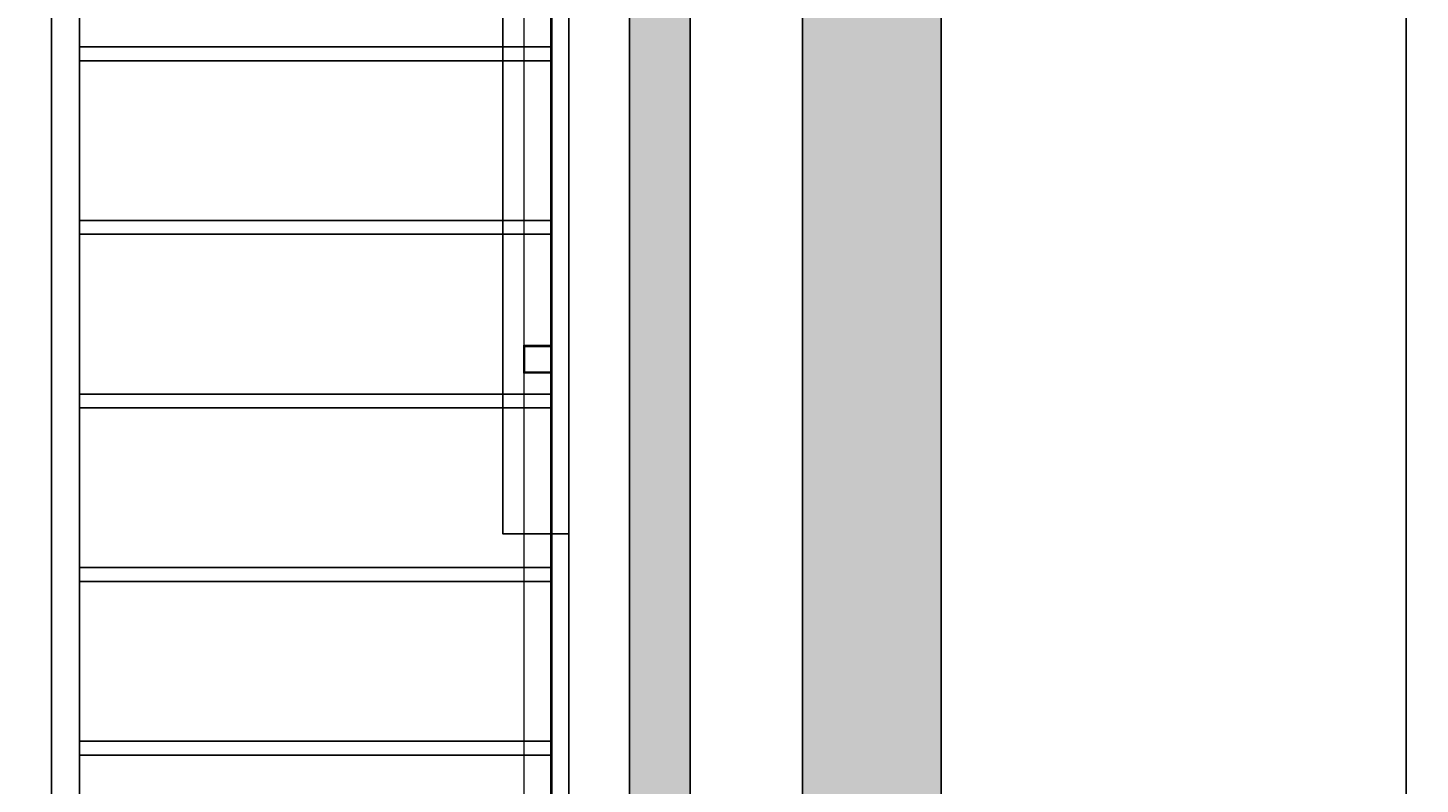
# Model space of a CAD drawing. Units: millimetres. Extents: x -805659 to 19173, y -21252 to 51927.
# Drawn here: x 11645 to 13649, y 39833 to 40923 of the extents above; entities that cross this region are included whole.
import ezdxf

# ---------------------------------------------------------------- set-up
doc = ezdxf.new("R2010")
doc.units = ezdxf.units.MM
doc.header["$LTSCALE"] = 0.1
doc.header["$PDMODE"] = 3
for name, color, linetype in [('Bat-Coupe', 151, 'Continuous'), ('Bat-Hachures', 155, 'Continuous'), ('SC-Cotes', 30, 'Continuous'), ('SC-Regie', 60, 'Continuous')]:
    doc.layers.add(name, color=color, linetype=linetype)
doc.styles.add('arial ano2', font='arial.ttf', dxfattribs={"height": 2})
doc.dimstyles.new('arial ano2', dxfattribs={"dimscale": 0, "dimtxt": 2, "dimasz": 0.25, "dimexe": 0.2, "dimexo": 0.2, "dimtad": 1, "dimtxsty": 'arial ano2', "dimcen": 2.5, "dimclrd": 155, "dimclre": 155, "dimazin": 0, "dimtfac": 1, "dimtmove": 0, "dimatfit": 3, "dimfxl": 1, "dimarcsym": 0})

# ---------------------------------------------------------------- blocks, each defined once
blk = doc.blocks.new('*D115')
at = {"layer": 'Defpoints', "color": 0, "transparency": 16777216}
for p in [(-15302.6, 46014.1), (12397.4, 46014.1), (12397.4, 37041.9)]:
    blk.add_point(p, dxfattribs=at)
at = {"layer": 'SC-Cotes', "color": 155, "lineweight": -2, "transparency": 16777216}
for p, q in [((-15302.6, 45994.1), (-15302.6, 37021.9)), ((12397.4, 45994.1), (12397.4, 37021.9)), ((-15277.6, 37041.9), (12372.4, 37041.9))]:
    blk.add_line(p, q, dxfattribs=at)
at = {"layer": 'SC-Cotes', "color": 155, "transparency": 16777216}
for points in [[(-15277.6, 37046.1), (-15277.6, 37037.8), (-15302.6, 37041.9)], [(12372.4, 37046.1), (12372.4, 37037.8), (12397.4, 37041.9)]]:
    blk.add_solid(points, dxfattribs=at)
at = {"layer": 'SC-Cotes', "color": 0, "lineweight": 9, "transparency": 16777216, "insert": (-1369.8, 37206.5), "char_height": 200, "attachment_point": 5, "style": 'arial ano2'}
blk.add_mtext('27700', dxfattribs=at)
blk = doc.blocks.new('*D117')
at = {"layer": 'Defpoints', "color": 0, "transparency": 16777216}
for p in [(12317.1, 46994.1), (12318.4, 39045.2), (13629.1, 39045.2)]:
    blk.add_point(p, dxfattribs=at)
at = {"layer": 'SC-Cotes', "color": 155, "lineweight": -2, "transparency": 16777216}
for p, q in [((12337.1, 46994.1), (13649.1, 46994.1)), ((13629.1, 46969.1), (13629.1, 39070.2)), ((12338.4, 39045.2), (13649.1, 39045.2))]:
    blk.add_line(p, q, dxfattribs=at)
at = {"layer": 'SC-Cotes', "color": 155, "transparency": 16777216}
for points in [[(13625, 46969.1), (13633.3, 46969.1), (13629.1, 46994.1)], [(13625, 39070.2), (13633.3, 39070.2), (13629.1, 39045.2)]]:
    blk.add_solid(points, dxfattribs=at)
at = {"layer": 'SC-Cotes', "color": 0, "lineweight": 9, "transparency": 16777216, "insert": (13464.5, 43019.6), "char_height": 200, "attachment_point": 5, "rotation": 90, "style": 'arial ano2'}
blk.add_mtext('7950', dxfattribs=at)
blk = doc.blocks.new('NS - coupe régie')
at = {"transparency": 33554687}
for p, q in [((-7.2, -30.937), (-7.2, 0.062)), ((-6.8, -30.937), (-6.8, 0.062)), ((0, -30.937), (0, 0.062)), ((-6.8, -12.438), (0, -12.438)), ((-6.8, -12.638), (0, -12.638)), ((-6.8, -14.938), (0, -14.938)), ((-6.8, -15.138), (0, -15.138)), ((-6.8, -17.438), (0, -17.438)), ((-6.8, -17.638), (0, -17.638)), ((-6.8, -19.938), (0, -19.938)), ((-6.8, -20.138), (0, -20.138)), ((-6.8, -22.438), (0, -22.438)), ((-6.8, -22.638), (0, -22.638))]:
    blk.add_line(p, q, dxfattribs=at)
at = {"lineweight": 9, "transparency": 33554687}
for points in [[(-0.4, -2.937), (-0.4, -2.937), (0, -2.937), (0, -2.937), (0, -2.937), (0, -2.937), (0, -30.938), (0, -30.938), (0, -30.938), (0, -30.938), (-0.4, -30.938), (-0.4, -30.938), (-0.4, -30.938), (-0.4, -30.938), (-0.4, -2.937), (-0.4, -2.937)], [(0, -16.737), (0, -16.737), (-0.4, -16.737), (-0.4, -16.737), (-0.4, -16.737), (-0.4, -16.737), (-0.4, -17.137), (-0.4, -17.137), (-0.4, -17.137), (-0.4, -17.137), (0, -17.137), (0, -17.137), (0, -17.137), (0, -17.137), (0, -16.737), (0, -16.737)], [(-0.015, -16.752), (-0.015, -16.752), (-0.385, -16.752), (-0.385, -16.752), (-0.385, -16.752), (-0.385, -16.752), (-0.385, -17.122), (-0.385, -17.122), (-0.385, -17.122), (-0.385, -17.122), (-0.015, -17.122), (-0.015, -17.122), (-0.015, -17.122), (-0.015, -17.122), (-0.015, -16.752), (-0.015, -16.752)]]:
    blk.add_open_spline(points, degree=3, knots=[0, 0, 0, 0, 0.2, 0.2, 0.2, 0.2, 0.4, 0.4, 0.4, 0.4, 0.6, 0.6, 0.6, 0.6, 1, 1, 1, 1], dxfattribs=at)

msp = doc.modelspace()

# ---------------------------------------------------------------- hatches: boundary and pattern name
at = {"layer": 'Bat-Hachures', "transparency": 33554508}
h = msp.add_hatch(color=256, dxfattribs=at)
h.dxf.hatch_style = 1
h.paths.add_polyline_path([(12760.002, 38744.076), (12959.475, 38744.076), (12959.475, 50590.434), (12760.002, 50590.434)])
h = msp.add_hatch(color=256, dxfattribs=at)
h.dxf.hatch_style = 1
h.paths.add_polyline_path([(12511.006, 49914.076), (12598.006, 49914.076), (12598.006, 38944.076), (12511.006, 38944.076)])

# ---------------------------------------------------------------- linework, layer by layer
at = {"layer": 'Bat-Coupe', "transparency": 33554687}
for points in [[(12760.002, 38744.076), (12959.475, 38744.076), (12959.475, 50590.434), (12760.002, 50590.434)], [(12397.426, 38944.076), (12511.006, 38944.076), (12511.006, 49914.076), (12397.426, 49914.076)], [(12328.426, 41694.076), (12423.426, 41694.076), (12423.426, 40194.076), (12328.426, 40194.076)]]:
    msp.add_lwpolyline(points, close=True, dxfattribs=at)
for points in [[(12397.426, 49914.076), (12397.426, 38894.076)], [(12423.426, 49914.076), (12423.426, 38894.076)]]:
    msp.add_lwpolyline(points, dxfattribs=at)
at = {"layer": 'Bat-Coupe', "transparency": 33554687, "elevation": 0.044}
msp.add_lwpolyline([(12511.006, 49914.076), (12598.006, 49914.076), (12598.006, 38944.076), (12511.006, 38944.076)], close=True, dxfattribs=at)

# ---------------------------------------------------------------- block references
at = {"layer": 'SC-Regie', "lineweight": 9, "transparency": 33554687, "xscale": 100, "yscale": 100, "zscale": 100}
msp.add_blockref('NS - coupe régie', (12398.867, 42139.1, 0), dxfattribs=at)

# ---------------------------------------------------------------- dimensions: what is measured, and where the dimension line sits
at = {"layer": 'SC-Cotes', "lineweight": 9, "transparency": 33554687}
dim = msp.add_linear_dim(base=(13629.13, 39045.153), p1=(12317.135, 46994.06), p2=(12318.382, 39045.153), angle=90, text='7950', dimstyle='arial ano2', dxfattribs=at)
dim.commit()
dim.dimension.update_dxf_attribs({"geometry": '*D117', "text_midpoint": (13464.516, 43019.606)})
dim = msp.add_linear_dim(base=(12397.426, 37041.925), p1=(-15302.574, 46014.076), p2=(12397.426, 46014.076), dimstyle='arial ano2', dxfattribs=at)
dim.commit()
dim.dimension.update_dxf_attribs({"geometry": '*D115', "text_midpoint": (-1369.84, 37041.925), "dimtype": 160})

doc.saveas('drawing.dxf')
